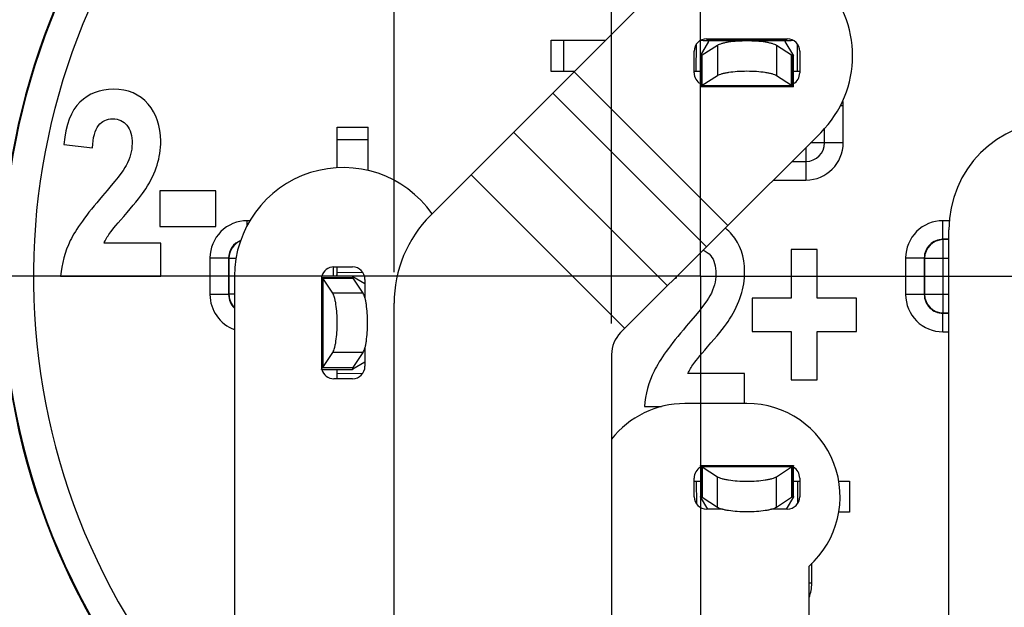
# Model space of a CAD drawing. Units: millimetres. Extents: x 0 to 420, y 0 to 297.
# Drawn here: x 311 to 343, y 209 to 228 of the extents above; entities that cross this region are included whole.
import ezdxf

# ---------------------------------------------------------------- set-up
doc = ezdxf.new("R2010")
doc.units = ezdxf.units.MM
doc.header["$LTSCALE"] = 23.1
doc.layers.get('0').update_dxf_attribs({"linetype": 'CONTINUOUS'})
for name, color, linetype in [('_03_2D_DRAWING_DIMENSION', 7, 'CONTINUOUS'), ('_26_DATUM_AXIS', 7, 'CONTINUOUS'), ('BEZUGSACHSEN', 7, 'CONTINUOUS')]:
    doc.layers.add(name, color=color, linetype=linetype)
doc.styles.get("Standard").update_dxf_attribs({"font": 'arialn.ttf'})
doc.dimstyles.new('DIMSTYLE_14', dxfattribs={"dimtxt": 3.5, "dimasz": 3.5, "dimexe": 1.5, "dimexo": 1, "dimgap": 0.875, "dimtad": 1, "dimlfac": 0.5, "dimdsep": 46, "dimtxsty": 'STANDARD', "dimblk": '_FILLED', "dimblk1": '_FILLED', "dimblk2": '_FILLED', "dimcen": 0.09, "dimclrt": 7, "dimazin": 2, "dimtp": 0.1, "dimtm": 0.1, "dimtfac": 1, "dimtofl": 0, "dimtmove": 0, "dimatfit": 3, "dimldrblk": '_FILLED', "dimfxl": 1, "dimtolj": 1, "dimarcsym": 0})

# ---------------------------------------------------------------- blocks, each defined once
blk = doc.blocks.new('_FILLED')
at = {"color": 0, "linetype": 'BYBLOCK'}
blk.add_solid([(0, 0), (-1, 0.125), (-1, -0.125)], dxfattribs=at)
blk = doc.blocks.new('*D20')
at = {"layer": '_03_2D_DRAWING_DIMENSION', "color": 7}
for p, q in [((322.855, 219.782), (322.855, 259.275)), ((329.855, 218.125), (329.855, 259.275)), ((322.855, 257.775), (296.384, 257.775)), ((296.384, 257.775), (326.355, 257.775)), ((335.855, 257.775), (326.355, 257.775)), ((329.855, 257.775), (335.855, 257.775))]:
    blk.add_line(p, q, dxfattribs=at)
at = {"layer": '_03_2D_DRAWING_DIMENSION', "color": 7, "xscale": 3.5, "yscale": 3.5, "zscale": 3.5}
blk.add_blockref('_FILLED', (322.855, 257.775), dxfattribs=at)
at = {"layer": '_03_2D_DRAWING_DIMENSION', "color": 7, "xscale": 3.5, "yscale": 3.5, "zscale": 3.5, "rotation": 180}
blk.add_blockref('_FILLED', (329.855, 257.775), dxfattribs=at)
at = {"layer": '_03_2D_DRAWING_DIMENSION', "color": 7, "insert": (318.644, 262.15), "char_height": 3.5, "width": 22.26, "attachment_point": 3, "line_spacing_factor": 0.9}
blk.add_mtext('3,5{\\ftxt.shx;\\W1.000000;\\H3.500000; }[0.138]', dxfattribs=at)
blk = doc.blocks.new('*D21')
at = {"layer": '_03_2D_DRAWING_DIMENSION', "color": 7}
for p, q in [((298.755, 191.649), (298.755, 218.017)), ((298.755, 218.017), (298.755, 190.149)), ((323.755, 191.649), (297.255, 191.649)), ((298.755, 182.649), (298.755, 190.149)), ((324.455, 188.649), (297.255, 188.649)), ((298.755, 188.649), (298.755, 182.649))]:
    blk.add_line(p, q, dxfattribs=at)
at = {"layer": '_03_2D_DRAWING_DIMENSION', "color": 7, "xscale": 3.5, "yscale": 3.5, "zscale": 3.5}
for p, rotation in [((298.755, 191.649), 270), ((298.755, 188.649), 90)]:
    blk.add_blockref('_FILLED', p, dxfattribs=dict(at, rotation=rotation))
at = {"layer": '_03_2D_DRAWING_DIMENSION', "color": 7, "insert": (294.38, 195.757), "char_height": 3.5, "width": 22.26, "attachment_point": 1, "rotation": 90, "line_spacing_factor": 0.9}
blk.add_mtext('1,5{\\ftxt.shx;\\W1.000000;\\H3.500000; }[0.059]', dxfattribs=at)

msp = doc.modelspace()

# ---------------------------------------------------------------- linework, layer by layer
at = {"color": 7}
for p, q in [((324.02621, 221.61028), (331.63976, 229.22384)), ((327.91464, 226.24896), (327.91464, 227.24896)), ((327.91464, 227.24896), (329.66489, 227.24896)), ((332.71764, 226.75411), (332.99067, 227.21289)), ((333.26146, 227.08462), (332.77581, 226.76897)), ((332.91464, 227.24896), (335.51464, 227.24896)), ((332.99152, 227.21602), (332.99067, 227.21289)), ((335.65346, 226.76897), (335.16782, 227.08462)), ((335.43861, 227.21289), (335.43776, 227.21602)), ((335.43861, 227.21289), (335.71164, 226.75411)), ((332.71466, 226.74907), (332.71466, 225.75065)), ((332.71741, 226.74748), (332.71619, 226.74758)), ((332.7183, 226.74752), (332.71741, 226.74748)), ((332.72155, 226.74802), (332.7183, 226.74752)), ((332.77581, 225.79046), (332.77581, 226.76897)), ((335.65346, 225.79046), (335.65346, 226.76897)), ((335.68521, 226.75548), (335.66782, 226.76247)), ((335.71462, 225.75065), (335.71462, 226.74907)), ((328.66489, 226.24896), (327.91464, 226.24896)), ((332.71466, 226.24896), (332.51464, 226.24896)), ((333.26146, 226.10611), (332.77581, 225.79046)), ((335.65346, 225.79046), (335.16782, 226.10611)), ((335.91464, 226.24896), (335.71462, 226.24896)), ((335.71186, 225.74748), (332.71741, 225.74748)), ((321.01464, 223.13841), (321.01464, 224.44896)), ((321.01464, 224.44896), (322.01464, 224.44896)), ((322.01464, 223.05298), (322.01464, 224.44896)), ((330.14753, 217.83211), (336.58951, 224.27409)), ((336.71464, 223.94896), (336.71464, 224.40901)), ((312.22269, 223.89726), (313.13947, 223.78266)), ((335.66438, 223.34896), (336.11464, 223.34896)), ((315.30765, 222.3993), (315.30765, 221.24924)), ((317.11502, 222.3993), (315.30765, 222.3993)), ((317.11502, 221.24924), (317.11502, 222.3993)), ((315.30765, 221.24924), (317.11502, 221.24924)), ((340.71464, 193.64896), (340.71464, 221.14896)), ((315.33974, 220.71718), (313.51273, 220.71718)), ((315.33974, 219.64896), (315.33974, 220.71718)), ((335.63966, 220.50763), (335.63966, 218.94828)), ((336.47786, 220.50763), (335.63966, 220.50763)), ((336.47786, 218.94828), (336.47786, 220.50763)), ((320.91464, 219.94896), (321.51464, 219.94896)), ((321.01464, 219.64895), (321.01464, 219.94896)), ((312.11464, 219.64896), (315.33974, 219.64896)), ((317.71464, 219.64896), (317.71464, 197.3346)), ((320.51689, 219.64623), (320.51689, 216.6517)), ((321.51845, 219.64895), (320.52001, 219.64895)), ((320.87707, 219.10214), (320.56023, 219.5876)), ((320.56023, 219.5876), (321.53856, 219.5876)), ((321.51689, 219.64623), (321.51699, 219.64741)), ((321.51693, 219.64534), (321.51689, 219.64623)), ((321.51744, 219.64205), (321.51693, 219.64534)), ((321.52342, 219.646), (321.91464, 219.41141)), ((321.8554, 219.10214), (321.53856, 219.5876)), ((321.91464, 219.54896), (321.91464, 218.95481)), ((331.90268, 219.58726), (331.93947, 219.58266)), ((322.85464, 196.89537), (322.85464, 218.78186)), ((334.38236, 218.94828), (334.38236, 217.87188)), ((335.63966, 218.94828), (334.38236, 218.94828)), ((337.73843, 218.94828), (336.47786, 218.94828)), ((337.73843, 217.87188), (337.73843, 218.94828)), ((334.38236, 217.87188), (335.63966, 217.87188)), ((335.63966, 217.87188), (335.63966, 216.31254)), ((336.47786, 217.87188), (337.73843, 217.87188)), ((336.47786, 216.31254), (336.47786, 217.87188)), ((320.56023, 216.71032), (320.87707, 217.19578)), ((321.53856, 216.71032), (321.8554, 217.19578)), ((321.91464, 217.34312), (321.91464, 216.74896)), ((321.91464, 216.88652), (321.52342, 216.65192)), ((329.85464, 217.125), (329.85464, 196.89537)), ((320.52001, 216.64898), (321.51845, 216.64898)), ((320.56023, 216.71032), (321.53856, 216.71032)), ((321.01464, 216.34896), (321.01464, 216.64898)), ((321.52495, 216.67839), (321.53196, 216.69578)), ((321.51464, 216.34896), (320.91464, 216.34896)), ((334.13974, 216.51718), (332.31273, 216.51718)), ((334.13974, 215.54896), (334.13974, 216.51718)), ((335.63966, 216.31254), (336.47786, 216.31254)), ((330.91464, 215.44896), (331.46122, 215.44896)), ((334.21464, 215.54896), (332.21464, 215.54896)), ((332.71466, 213.54727), (332.71466, 212.54886)), ((332.71741, 213.55045), (335.71186, 213.55045)), ((332.77581, 213.50746), (332.77581, 212.52896)), ((332.77581, 213.50746), (333.26146, 213.19182)), ((335.16782, 213.19182), (335.65346, 213.50746)), ((335.65346, 213.50746), (335.65346, 212.52896)), ((335.71462, 212.54886), (335.71462, 213.54727)), ((332.51464, 212.54896), (332.51464, 213.14896)), ((335.91464, 213.14896), (335.91464, 212.54896)), ((332.51464, 213.04896), (332.71466, 213.04896)), ((335.71462, 213.04896), (335.91464, 213.04896)), ((337.16961, 213.04896), (337.51464, 213.04896)), ((337.51464, 213.04896), (337.51464, 212.04896)), ((332.95263, 212.14896), (332.71764, 212.54382)), ((332.74406, 212.54244), (332.76146, 212.53545)), ((332.77581, 212.52896), (333.26146, 212.21331)), ((335.16782, 212.21331), (335.65346, 212.52896)), ((335.71164, 212.54382), (335.47665, 212.14896)), ((335.70773, 212.54991), (335.71097, 212.55041)), ((335.71097, 212.55041), (335.71186, 212.55045)), ((335.71186, 212.55045), (335.71308, 212.55034)), ((333.42888, 212.14896), (332.91464, 212.14896)), ((335.51464, 212.14896), (335.0004, 212.14896)), ((337.51464, 212.04896), (337.17041, 212.04896)), ((336.21464, 193.15255), (336.21464, 210.3129))]:
    msp.add_line(p, q, dxfattribs=at)
at = {"color": 9}
for p, q in [((328.31464, 226.24896), (328.31464, 227.24896)), ((332.584, 226.24896), (332.59095, 227.1329)), ((335.47549, 227.23571), (332.95379, 227.23571)), ((333.26146, 227.08462), (333.26146, 226.10611)), ((335.16782, 227.08462), (335.16782, 226.10611)), ((335.84528, 226.24896), (335.83833, 227.1329)), ((332.76146, 226.76247), (332.76146, 225.77746)), ((335.66782, 226.76247), (335.66782, 225.77746)), ((333.59656, 221.28114), (328.64681, 226.23089)), ((332.77581, 225.79046), (335.65346, 225.79046)), ((332.91355, 220.59813), (327.9638, 225.54787)), ((337.2261, 225.14896), (337.31464, 225.14896)), ((337.31464, 223.94896), (337.31464, 225.14896)), ((326.70239, 224.28646), (331.65213, 219.33671)), ((321.01464, 224.04896), (322.01464, 224.04896)), ((337.31464, 223.94896), (336.26438, 223.94896)), ((336.11464, 223.79922), (336.11464, 222.74896)), ((325.33636, 222.92043), (330.28611, 217.97069)), ((335.06438, 222.74896), (336.11464, 222.74896)), ((318.12484, 221.28351), (318.12484, 221.43858)), ((318.20944, 221.43858), (318.12484, 221.43858)), ((340.73002, 221.43858), (340.52484, 221.43858)), ((340.52484, 220.83867), (340.52484, 221.43858)), ((340.71464, 220.83867), (340.52484, 220.83867)), ((340.53463, 220.82888), (340.52484, 220.83867)), ((340.71464, 220.82888), (340.53463, 220.82888)), ((340.53463, 218.46904), (340.53463, 220.82888)), ((316.92502, 220.23876), (316.92502, 219.05916)), ((316.92502, 220.23876), (317.52493, 220.23876)), ((317.52493, 220.23876), (317.52493, 219.05916)), ((317.53472, 220.22897), (317.52493, 220.23876)), ((317.53472, 220.22897), (317.53472, 219.06895)), ((317.53472, 220.22897), (317.76775, 220.22897)), ((339.32502, 220.23876), (339.92493, 220.23876)), ((339.32502, 220.23876), (339.32502, 219.05916)), ((339.92493, 220.23876), (339.92493, 219.05916)), ((339.93472, 220.22897), (339.92493, 220.23876)), ((339.93472, 220.22897), (340.71464, 220.22897)), ((339.93472, 220.22897), (339.93472, 219.06895)), ((320.90426, 219.64895), (320.90426, 219.94896)), ((321.01464, 219.77959), (321.84494, 219.77311)), ((321.53196, 219.60214), (320.54702, 219.60214)), ((320.56023, 219.5876), (320.56023, 216.71032)), ((321.8554, 219.10214), (320.87707, 219.10214)), ((317.52493, 219.05916), (316.92502, 219.05916)), ((317.53472, 219.06895), (317.52493, 219.05916)), ((317.71464, 219.06895), (317.53472, 219.06895)), ((339.92493, 219.05916), (339.32502, 219.05916)), ((339.93472, 219.06895), (339.92493, 219.05916)), ((339.93472, 219.06895), (340.71464, 219.06895)), ((340.53463, 218.46904), (340.52484, 218.45925)), ((340.52484, 218.45925), (340.71464, 218.45925)), ((340.52484, 217.85935), (340.52484, 218.45925)), ((340.53463, 218.46904), (340.71464, 218.46904)), ((340.52484, 217.85935), (340.71464, 217.85935)), ((321.8554, 217.19578), (320.87707, 217.19578)), ((321.53196, 216.69578), (320.54702, 216.69578)), ((321.01464, 216.51834), (321.84494, 216.52482)), ((332.76146, 212.53545), (332.76146, 213.52046)), ((335.65346, 213.50746), (332.77581, 213.50746)), ((335.66782, 212.53545), (335.66782, 213.52046)), ((333.26146, 212.21331), (333.26146, 213.19182)), ((335.16782, 212.21331), (335.16782, 213.19182)), ((332.584, 213.04896), (332.58975, 212.31765)), ((335.84528, 213.04896), (335.83953, 212.31765)), ((336.30426, 209.75916), (336.30426, 210.40251)), ((336.30426, 209.75916), (336.21464, 209.75916))]:
    msp.add_line(p, q, dxfattribs=at)
at = {"color": 7}
for centre, radius, start, end in [((332.71464, 219.64896), 22.5, 326.213046, 213.786954), ((332.67143, 226.98041), 0.2358, 292.445609, 296.274848), ((335.75785, 226.98041), 0.2358, 243.725152, 247.554391), ((335.73743, 226.77433), 0.03277, 218.097826, 219.954013), ((344.21464, 221.14896), 3.5, 0, 180), ((336.11464, 223.94896), 0.6, 270, 360), ((326.85464, 218.78186), 4, 135, 180), ((320.91464, 219.54896), 0.4, 90, 165.471188), ((321.51464, 219.54896), 0.4, 0, 90), ((321.75022, 219.69253), 0.23624, 202.496045, 206.369683), ((334.96304, 219.43545), 3.02715, 176.367365, 177.212669), ((330.85464, 217.125), 1, 135, 180), ((320.91464, 216.74896), 0.4, 194.528812, 270), ((321.51464, 216.74896), 0.4, 270, 360), ((321.54352, 216.62648), 0.03243, 128.310671, 130.068476), ((321.75022, 216.60539), 0.23624, 153.630317, 157.503955), ((332.21464, 212.54896), 3, 90, 141.904358), ((334.21464, 212.54896), 3, 311.810315, 90), ((332.91464, 213.14896), 0.4, 120.102407, 180), ((335.51464, 213.14896), 0.4, 0, 59.897593), ((332.91464, 212.54896), 0.4, 180, 270), ((332.69185, 212.5236), 0.03277, 38.097826, 39.954013), ((332.67143, 212.31751), 0.2358, 63.725152, 67.554391), ((335.51464, 212.54896), 0.4, 270, 360), ((335.75785, 212.31751), 0.2358, 112.445609, 116.274848)]:
    msp.add_arc(centre, radius, start, end, dxfattribs=at)
at = {"color": 9}
for centre, radius, start, end in [((332.71464, 219.64896), 22.47526, 326.193895, 213.806105), ((332.71464, 219.64896), 21.47541, 325.391633, 214.608367), ((336.11464, 225.14896), 1.2, 0, 7.709224), ((336.11464, 223.94896), 1.2, 270, 360), ((318.12476, 220.23884), 1.19974, 89.99651, 180.00349), ((340.52476, 220.23884), 1.19974, 89.99651, 180.00349), ((318.12456, 220.23904), 0.59963, 110.761942, 180.025983), ((318.13488, 220.22873), 0.60016, 112.532275, 179.977103), ((340.52454, 220.23906), 0.59961, 89.972054, 180.027946), ((340.53488, 220.22872), 0.60016, 90.023844, 179.976156), ((318.12482, 219.05914), 1.19981, 179.999022, 249.966944), ((318.12464, 219.05891), 0.59971, 179.975977, 226.786509), ((318.13457, 219.0691), 0.59985, 180.013922, 225.548356), ((340.52476, 219.05909), 1.19974, 179.99651, 270.00349), ((340.52454, 219.05887), 0.59961, 179.972054, 270.027946), ((340.53488, 219.06921), 0.60016, 180.024058, 269.976), ((335.10306, 209.75939), 1.20119, 337.779257, 359.989063)]:
    msp.add_arc(centre, radius, start, end, dxfattribs=at)
at = {"color": 7}
for centre, major_axis, start_param, end_param in [((332.5916, 227.21602), (0.40001, 0.00004), -0.00092223, 0.4383871), ((335.83767, 227.21602), (0.40001, -0.00004), 2.70320555, 3.14251489)]:
    msp.add_ellipse(centre, major_axis=major_axis, ratio=0.11570028, start_param=start_param, end_param=end_param, dxfattribs=at)
for points, knots in [([(332.72193, 227.24885), (332.72947, 227.24882), (332.75841, 227.24868), (332.78735, 227.24838), (332.80875, 227.24794)], [0, 0, 0, 0, 0.26065816, 1, 1, 1, 1]), ([(332.80875, 227.24794), (332.81645, 227.24778), (332.84477, 227.24708), (332.87308, 227.24587), (332.89363, 227.24423)], [0, 0, 0, 0, 0.27212412, 1, 1, 1, 1]), ([(332.89363, 227.24423), (332.89661, 227.244), (332.90777, 227.24304), (332.91892, 227.24182), (332.92705, 227.24068)], [0, 0, 0, 0, 0.26673865, 1, 1, 1, 1]), ([(332.92705, 227.24068), (332.92949, 227.24033), (332.93846, 227.23899), (332.94738, 227.23729), (332.95379, 227.23571)], [0, 0, 0, 0, 0.27200476, 1, 1, 1, 1]), ([(335.16782, 227.08462), (335.1492, 227.09672), (335.10282, 227.11872), (335.02112, 227.14559), (334.91961, 227.16969), (334.75277, 227.19868), (334.51572, 227.22224), (334.21464, 227.23173), (333.91355, 227.22224), (333.6765, 227.19868), (333.50967, 227.16969), (333.40815, 227.14559), (333.32645, 227.11872), (333.28007, 227.09672), (333.26146, 227.08462)], [0, 0, 0, 0, 0.03427487, 0.07870639, 0.13268572, 0.19517719, 0.34003807, 0.5, 0.65996193, 0.80482281, 0.86731428, 0.92129361, 0.96572513, 1, 1, 1, 1]), ([(335.47549, 227.23571), (335.4775, 227.2362), (335.48634, 227.23822), (335.4953, 227.2397), (335.50224, 227.24068)], [0, 0, 0, 0, 0.22788348, 1, 1, 1, 1]), ([(335.50224, 227.24068), (335.50482, 227.24104), (335.51594, 227.24249), (335.5271, 227.24355), (335.53567, 227.24423)], [0, 0, 0, 0, 0.23304358, 1, 1, 1, 1]), ([(335.53567, 227.24423), (335.5388, 227.24448), (335.55202, 227.24545), (335.56526, 227.24614), (335.57536, 227.24657)], [0, 0, 0, 0, 0.23687572, 1, 1, 1, 1]), ([(335.57536, 227.24657), (335.57898, 227.24673), (335.59407, 227.24731), (335.60916, 227.24771), (335.62064, 227.24794)], [0, 0, 0, 0, 0.23994687, 1, 1, 1, 1]), ([(335.62064, 227.24794), (335.62753, 227.24809), (335.65643, 227.24858), (335.68533, 227.24876), (335.70735, 227.24885)], [0, 0, 0, 0, 0.23847894, 1, 1, 1, 1]), ([(332.71466, 226.74907), (332.71466, 226.74934), (332.71503, 226.75095), (332.7161, 226.75225), (332.71697, 226.75328)], [0, 0, 0, 0, 0.16907192, 1, 1, 1, 1]), ([(332.71619, 226.74758), (332.71596, 226.74763), (332.71523, 226.74779), (332.71466, 226.74856), (332.71466, 226.74907)], [0, 0, 0, 0, 0.31213476, 1, 1, 1, 1]), ([(332.76146, 226.76247), (332.75344, 226.75916), (332.74031, 226.75392), (332.72691, 226.74914), (332.72155, 226.74802)], [0, 0, 0, 0, 0.61293186, 1, 1, 1, 1]), ([(335.71186, 226.74748), (335.7085, 226.74748), (335.69943, 226.75026), (335.69075, 226.75334), (335.68521, 226.75548)], [0, 0, 0, 0, 0.36145899, 1, 1, 1, 1]), ([(335.71461, 226.74907), (335.71461, 226.74861), (335.71385, 226.74745), (335.71256, 226.74748), (335.71186, 226.74748)], [0, 0, 0, 0, 0.39592403, 1, 1, 1, 1]), ([(335.71231, 226.75328), (335.71266, 226.75286), (335.71362, 226.75161), (335.71461, 226.75013), (335.71461, 226.74907)], [0, 0, 0, 0, 0.34008997, 1, 1, 1, 1]), ([(332.71494, 226.24872), (332.70429, 226.2488), (332.66064, 226.249), (332.617, 226.24896), (332.584, 226.24896)], [0, 0, 0, 0, 0.24392422, 1, 1, 1, 1]), ([(335.16782, 226.10611), (335.1492, 226.11821), (335.10282, 226.14021), (335.02112, 226.16708), (334.91961, 226.19118), (334.75277, 226.22017), (334.51572, 226.24373), (334.21464, 226.25322), (333.91355, 226.24373), (333.6765, 226.22017), (333.50967, 226.19118), (333.40815, 226.16708), (333.32645, 226.14021), (333.28007, 226.11821), (333.26146, 226.10611)], [0, 0, 0, 0, 0.03427487, 0.07870639, 0.13268572, 0.19517719, 0.34003807, 0.5, 0.65996193, 0.80482281, 0.86731428, 0.92129361, 0.96572513, 1, 1, 1, 1]), ([(335.84528, 226.24896), (335.83419, 226.24896), (335.79054, 226.24897), (335.7469, 226.24897), (335.71434, 226.24872)], [0, 0, 0, 0, 0.25401369, 1, 1, 1, 1]), ([(332.71741, 225.74748), (332.71668, 225.74748), (332.71491, 225.74802), (332.71466, 225.74983), (332.71466, 225.75066)], [0, 0, 0, 0, 0.4717637, 1, 1, 1, 1]), ([(332.76146, 225.77746), (332.75613, 225.77307), (332.7467, 225.76542), (332.73405, 225.75581), (332.72492, 225.75), (332.71949, 225.74748), (332.71741, 225.74748)], [0, 0, 0, 0, 0.38640269, 0.68065364, 0.88368158, 1, 1, 1, 1]), ([(332.77581, 225.79046), (332.77463, 225.78929), (332.76998, 225.78481), (332.76516, 225.78051), (332.76146, 225.77746)], [0, 0, 0, 0, 0.25759912, 1, 1, 1, 1]), ([(335.66782, 225.77746), (335.66661, 225.77846), (335.66168, 225.78263), (335.65695, 225.78703), (335.65346, 225.79046)], [0, 0, 0, 0, 0.24257645, 1, 1, 1, 1]), ([(335.71186, 225.74748), (335.70978, 225.74748), (335.70436, 225.75), (335.69523, 225.75581), (335.68258, 225.76542), (335.67315, 225.77307), (335.66782, 225.77746)], [0, 0, 0, 0, 0.11631842, 0.31934636, 0.61359731, 1, 1, 1, 1]), ([(335.71462, 225.75066), (335.71462, 225.74983), (335.71436, 225.74802), (335.7126, 225.74748), (335.71186, 225.74748)], [0, 0, 0, 0, 0.5282363, 1, 1, 1, 1]), ([(321.0144, 219.64867), (321.01448, 219.65931), (321.01468, 219.70295), (321.01464, 219.74659), (321.01464, 219.77959)], [0, 0, 0, 0, 0.24392313, 1, 1, 1, 1]), ([(320.51689, 219.64623), (320.51689, 219.64696), (320.51743, 219.64869), (320.5192, 219.64895), (320.52002, 219.64895)], [0, 0, 0, 0, 0.47176601, 1, 1, 1, 1]), ([(320.54702, 219.60214), (320.5426, 219.60748), (320.53492, 219.61693), (320.52527, 219.6296), (320.51943, 219.63873), (320.51689, 219.64415), (320.51689, 219.64623)], [0, 0, 0, 0, 0.38682771, 0.68123491, 0.88413064, 1, 1, 1, 1]), ([(320.56023, 219.5876), (320.55904, 219.5888), (320.55448, 219.5935), (320.55012, 219.5984), (320.54702, 219.60214)], [0, 0, 0, 0, 0.25769908, 1, 1, 1, 1]), ([(321.51699, 219.64741), (321.51703, 219.64764), (321.51719, 219.64837), (321.51794, 219.64894), (321.51846, 219.64894)], [0, 0, 0, 0, 0.31329962, 1, 1, 1, 1]), ([(321.53196, 219.60214), (321.52864, 219.61017), (321.52338, 219.62329), (321.51858, 219.63669), (321.51744, 219.64205)], [0, 0, 0, 0, 0.61289823, 1, 1, 1, 1]), ([(321.51846, 219.64894), (321.51873, 219.64894), (321.52033, 219.64857), (321.52162, 219.6475), (321.52265, 219.64663)], [0, 0, 0, 0, 0.16862336, 1, 1, 1, 1]), ([(320.87707, 217.19578), (320.88921, 217.21439), (320.9113, 217.26077), (320.93829, 217.34247), (320.96248, 217.44399), (320.9916, 217.61082), (321.01526, 217.84787), (321.02478, 218.14896), (321.01526, 218.45005), (320.9916, 218.68711), (320.96248, 218.85394), (320.93829, 218.95546), (320.9113, 219.03716), (320.88921, 219.08354), (320.87707, 219.10214)], [0, 0, 0, 0, 0.03429871, 0.07874266, 0.13272634, 0.19521622, 0.3400617, 0.5, 0.6599383, 0.80478378, 0.86727366, 0.92125734, 0.96570129, 1, 1, 1, 1]), ([(321.8554, 217.19578), (321.86754, 217.21439), (321.88963, 217.26077), (321.91662, 217.34247), (321.94081, 217.44399), (321.96993, 217.61082), (321.99358, 217.84787), (322.00311, 218.14896), (321.99358, 218.45005), (321.96993, 218.68711), (321.94081, 218.85394), (321.91662, 218.95546), (321.88963, 219.03716), (321.86754, 219.08354), (321.8554, 219.10214)], [0, 0, 0, 0, 0.03429871, 0.07874266, 0.13272634, 0.19521622, 0.3400617, 0.5, 0.6599383, 0.80478378, 0.86727366, 0.92125734, 0.96570129, 1, 1, 1, 1]), ([(320.51689, 216.6517), (320.51689, 216.65377), (320.51943, 216.65919), (320.52527, 216.66832), (320.53492, 216.68099), (320.5426, 216.69044), (320.54702, 216.69578)], [0, 0, 0, 0, 0.11586936, 0.31876509, 0.61317229, 1, 1, 1, 1]), ([(320.52002, 216.64898), (320.5192, 216.64898), (320.51743, 216.64923), (320.51689, 216.65097), (320.51689, 216.6517)], [0, 0, 0, 0, 0.52823399, 1, 1, 1, 1]), ([(320.54702, 216.69578), (320.54803, 216.69701), (320.55227, 216.702), (320.55674, 216.7068), (320.56023, 216.71032)], [0, 0, 0, 0, 0.24247983, 1, 1, 1, 1]), ([(321.01464, 216.51834), (321.01464, 216.52943), (321.01465, 216.57306), (321.01464, 216.6167), (321.0144, 216.64926)], [0, 0, 0, 0, 0.25401659, 1, 1, 1, 1]), ([(321.51846, 216.64899), (321.518, 216.64899), (321.51686, 216.64974), (321.51689, 216.65101), (321.51689, 216.6517)], [0, 0, 0, 0, 0.39592464, 1, 1, 1, 1]), ([(321.51689, 216.6517), (321.51689, 216.65506), (321.51969, 216.66415), (321.52279, 216.67284), (321.52495, 216.67839)], [0, 0, 0, 0, 0.36074797, 1, 1, 1, 1]), ([(321.52265, 216.65129), (321.52223, 216.65094), (321.52098, 216.64998), (321.51951, 216.64899), (321.51846, 216.64899)], [0, 0, 0, 0, 0.34056489, 1, 1, 1, 1]), ([(332.71466, 213.54727), (332.71466, 213.5481), (332.71491, 213.5499), (332.71668, 213.55045), (332.71741, 213.55045)], [0, 0, 0, 0, 0.5282363, 1, 1, 1, 1]), ([(332.71741, 213.55045), (332.71949, 213.55045), (332.72492, 213.54792), (332.73405, 213.54211), (332.7467, 213.53251), (332.75613, 213.52486), (332.76146, 213.52046)], [0, 0, 0, 0, 0.11631842, 0.31934636, 0.61359731, 1, 1, 1, 1]), ([(332.76146, 213.52046), (332.76267, 213.51947), (332.7676, 213.5153), (332.77233, 213.5109), (332.77581, 213.50746)], [0, 0, 0, 0, 0.24257645, 1, 1, 1, 1]), ([(335.65346, 213.50746), (335.65465, 213.50863), (335.65929, 213.51312), (335.66412, 213.51741), (335.66782, 213.52046)], [0, 0, 0, 0, 0.25759912, 1, 1, 1, 1]), ([(335.66782, 213.52046), (335.67315, 213.52486), (335.68258, 213.53251), (335.69523, 213.54211), (335.70436, 213.54792), (335.70978, 213.55045), (335.71186, 213.55045)], [0, 0, 0, 0, 0.38640269, 0.68065364, 0.88368158, 1, 1, 1, 1]), ([(335.71186, 213.55045), (335.7126, 213.55045), (335.71436, 213.5499), (335.71462, 213.5481), (335.71462, 213.54727)], [0, 0, 0, 0, 0.4717637, 1, 1, 1, 1]), ([(333.26146, 213.19182), (333.28007, 213.17972), (333.32645, 213.15771), (333.40815, 213.13084), (333.50967, 213.10675), (333.6765, 213.07775), (333.91355, 213.0542), (334.21464, 213.04471), (334.51572, 213.0542), (334.75277, 213.07775), (334.91961, 213.10675), (335.02112, 213.13084), (335.10282, 213.15771), (335.1492, 213.17972), (335.16782, 213.19182)], [0, 0, 0, 0, 0.03427487, 0.07870639, 0.13268572, 0.19517719, 0.34003807, 0.5, 0.65996193, 0.80482281, 0.86731428, 0.92129361, 0.96572513, 1, 1, 1, 1]), ([(332.584, 213.04896), (332.59508, 213.04896), (332.63873, 213.04896), (332.68238, 213.04896), (332.71493, 213.0492)], [0, 0, 0, 0, 0.25401369, 1, 1, 1, 1]), ([(335.71434, 213.0492), (335.72498, 213.04912), (335.76863, 213.04892), (335.81228, 213.04896), (335.84528, 213.04896)], [0, 0, 0, 0, 0.24392422, 1, 1, 1, 1]), ([(332.71466, 212.54886), (332.71466, 212.54932), (332.71543, 212.55048), (332.71671, 212.55045), (332.71741, 212.55045)], [0, 0, 0, 0, 0.39592403, 1, 1, 1, 1]), ([(332.71697, 212.54464), (332.71662, 212.54506), (332.71565, 212.54632), (332.71466, 212.54779), (332.71466, 212.54886)], [0, 0, 0, 0, 0.34008997, 1, 1, 1, 1]), ([(332.71741, 212.55045), (332.72077, 212.55045), (332.72985, 212.54767), (332.73853, 212.54458), (332.74406, 212.54244)], [0, 0, 0, 0, 0.36145899, 1, 1, 1, 1]), ([(335.66782, 212.53545), (335.67584, 212.53876), (335.68896, 212.54401), (335.70236, 212.54878), (335.70773, 212.54991)], [0, 0, 0, 0, 0.61293186, 1, 1, 1, 1]), ([(335.71461, 212.54886), (335.71461, 212.54858), (335.71425, 212.54698), (335.71317, 212.54567), (335.71231, 212.54464)], [0, 0, 0, 0, 0.16907192, 1, 1, 1, 1]), ([(335.71308, 212.55034), (335.71331, 212.5503), (335.71404, 212.55013), (335.71461, 212.54937), (335.71461, 212.54886)], [0, 0, 0, 0, 0.31213476, 1, 1, 1, 1]), ([(333.26146, 212.21331), (333.28007, 212.20121), (333.32645, 212.17921), (333.40815, 212.15233), (333.50967, 212.12824), (333.6765, 212.09925), (333.91355, 212.07569), (334.21464, 212.0662), (334.51572, 212.07569), (334.75277, 212.09925), (334.91961, 212.12824), (335.02112, 212.15233), (335.10282, 212.17921), (335.1492, 212.20121), (335.16782, 212.21331)], [0, 0, 0, 0, 0.03427487, 0.07870639, 0.13268572, 0.19517719, 0.34003807, 0.5, 0.65996193, 0.80482281, 0.86731428, 0.92129361, 0.96572513, 1, 1, 1, 1])]:
    msp.add_open_spline(points, degree=3, knots=knots, dxfattribs=at)
for points in [[(313.81723, 225.67352), (313.38503, 225.67352), (313.02487, 225.53437), (312.73753, 225.25886)], [(314.93297, 225.19364), (314.66198, 225.5139), (314.28872, 225.67352), (313.81723, 225.67352)], [(312.73753, 225.25886), (312.44861, 224.98184), (312.27507, 224.52754), (312.22269, 223.89726)], [(315.33974, 224.00367), (315.33974, 224.47843), (315.20222, 224.87543), (314.93297, 225.19364)], [(313.13947, 223.78266), (313.15584, 224.11827), (313.22132, 224.35565), (313.3359, 224.50302)], [(313.3359, 224.50302), (313.44724, 224.64623), (313.60113, 224.7199), (313.79431, 224.7199)], [(313.79431, 224.7199), (313.98749, 224.7199), (314.1381, 224.65033), (314.24943, 224.51117)], [(314.24943, 224.51117), (314.36075, 224.37202), (314.41641, 224.17557), (314.41641, 223.92181)], [(314.41641, 223.92181), (314.41641, 223.68853), (314.35093, 223.45524), (314.22457, 223.2195)], [(315.22187, 223.23014), (315.30045, 223.4757), (315.33974, 223.73355), (315.33974, 224.00367)], [(314.22457, 223.2195), (314.13155, 223.04596), (313.87617, 222.71854), (313.46219, 222.23751)], [(314.85579, 222.46417), (315.02214, 222.73082), (315.14329, 222.98457), (315.22187, 223.23014)], [(314.25276, 221.69935), (314.54083, 222.03096), (314.74383, 222.28471), (314.85579, 222.46417)], [(313.46219, 222.23751), (312.94629, 221.63805), (312.6025, 221.1551), (312.42777, 220.79585)], [(313.70017, 221.03549), (313.77794, 221.14282), (313.9613, 221.36383), (314.25276, 221.69935)], [(313.51273, 220.71718), (313.55857, 220.8195), (313.62078, 220.92591), (313.70017, 221.03549)], [(333.73297, 220.99364), (333.66875, 221.06953), (333.5988, 221.1364), (333.52315, 221.19426)], [(334.13974, 219.80367), (334.13974, 220.27843), (334.00222, 220.67543), (333.73297, 220.99364)], [(312.42777, 220.79585), (312.25215, 220.43478), (312.14738, 220.05005), (312.11464, 219.64896)], [(332.80233, 220.48774), (332.89968, 220.45456), (332.9818, 220.3957), (333.04943, 220.31117)], [(333.04943, 220.31117), (333.16075, 220.17202), (333.21641, 219.97557), (333.21641, 219.72181)], [(333.21641, 219.72181), (333.21641, 219.48853), (333.15093, 219.25524), (333.02457, 219.0195)], [(334.02187, 219.03014), (334.10045, 219.2757), (334.13974, 219.53355), (334.13974, 219.80367)], [(333.02457, 219.0195), (332.93155, 218.84596), (332.67617, 218.51854), (332.26219, 218.03751)], [(333.65579, 218.26417), (333.82214, 218.53082), (333.94329, 218.78457), (334.02187, 219.03014)], [(333.05276, 217.49935), (333.34083, 217.83096), (333.54383, 218.08471), (333.65579, 218.26417)], [(332.26219, 218.03751), (331.74629, 217.43805), (331.4025, 216.9551), (331.22777, 216.59585)], [(332.50017, 216.83549), (332.57794, 216.94282), (332.7613, 217.16383), (333.05276, 217.49935)], [(331.22777, 216.59585), (331.05215, 216.23478), (330.94738, 215.85005), (330.91464, 215.44896)], [(332.31273, 216.51718), (332.35857, 216.6195), (332.42078, 216.72591), (332.50017, 216.83549)]]:
    msp.add_open_spline(points, degree=3, dxfattribs=at)
at = {"layer": '_26_DATUM_AXIS', "color": 7}
for p, q in [((332.91464, 227.29896), (335.51464, 227.29896)), ((332.51464, 226.19896), (332.51464, 226.89896)), ((335.91464, 226.89896), (335.91464, 226.19896))]:
    msp.add_line(p, q, dxfattribs=at)
for centre, radius, start, end in [((334.11464, 226.74896), 3.5, 315, 135), ((332.91464, 226.89896), 0.4, 90, 180), ((335.51464, 226.89896), 0.4, 0, 90), ((332.91464, 226.19896), 0.4, 180, 240.002863), ((335.51464, 226.19896), 0.4, 299.997137, 360), ((321.21464, 219.64896), 3.5, 35.105957, 180)]:
    msp.add_arc(centre, radius, start, end, dxfattribs=at)
at = {"layer": 'BEZUGSACHSEN', "color": 7}
for q in [(332.71464, 249.22628), (303.13732, 219.64896), (332.71464, 190.07164), (362.29196, 219.64896)]:
    msp.add_line((332.71464, 219.64896), q, dxfattribs=at)

# ---------------------------------------------------------------- dimensions: what is measured, and where the dimension line sits
at = {"layer": '_03_2D_DRAWING_DIMENSION', "color": 7}
dim = msp.add_linear_dim(base=(329.85464, 257.77544), p1=(322.85464, 218.78186), p2=(329.85464, 217.125), dimstyle='DIMSTYLE_14', dxfattribs=at)
dim.commit()
dim.dimension.update_dxf_attribs({"geometry": '*D20', "text_midpoint": (307.51371, 257.77544), "dimtype": 160})
dim = msp.add_linear_dim(base=(298.75518, 191.64896), p1=(325.45464, 188.64896), p2=(324.75464, 191.64896), angle=90, dimstyle='DIMSTYLE_14', dxfattribs=at)
dim.commit()
dim.dimension.update_dxf_attribs({"geometry": '*D21', "text_midpoint": (298.75518, 206.88734), "dimtype": 160})

doc.saveas('drawing.dxf')
